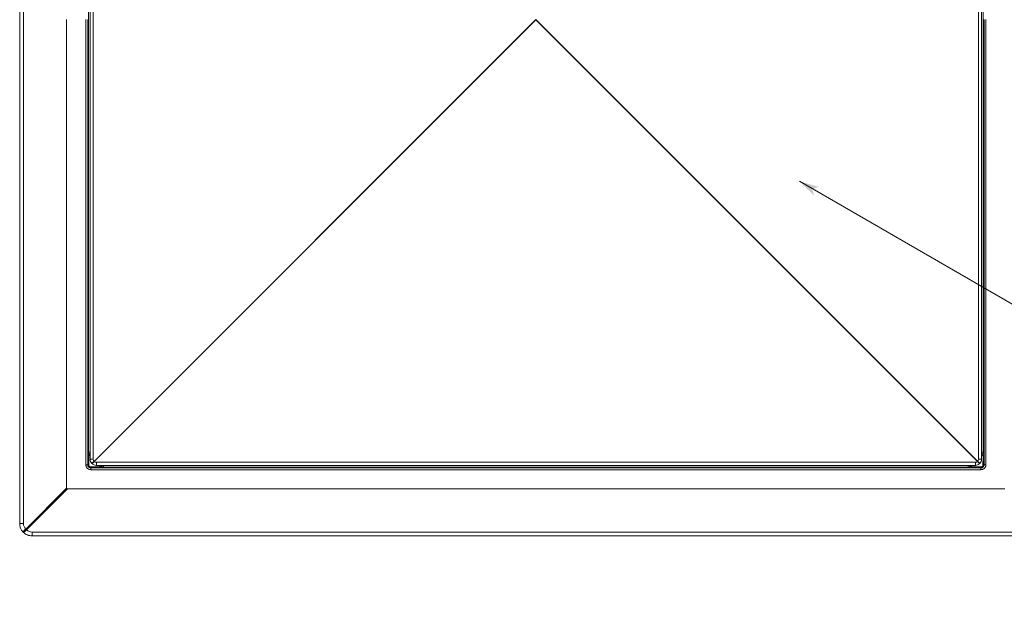
# Model space of a CAD drawing. Extents: x -412 to 408, y -291 to 286.
# Drawn here: x -219 to -60, y 20 to 114 of the extents above; entities that cross this region are included whole.
import ezdxf

# ---------------------------------------------------------------- set-up
doc = ezdxf.new("R2010")
doc.units = 0
doc.header["$MEASUREMENT"] = 0
doc.linetypes.add('CENTER2', pattern=[23, 20, -1, 1, -1])
for name, color, linetype in [('____1', 3, 'CENTER2'), ('______', 7, 'Continuous'), ('________1________1', 7, 'Continuous')]:
    doc.layers.add(name, color=color, linetype=linetype)
doc.styles.add('Style1', font='ＭＳ ゴシック')

# ---------------------------------------------------------------- blocks, each defined once
blk = doc.blocks.new('C9')
at = {"layer": '____1', "color": 7, "linetype": 'Continuous', "lineweight": 5}
blk.add_circle((24.9, 24.85), 5, dxfattribs=at)
at = {"layer": '______', "color": 7, "linetype": 'Continuous', "lineweight": 5}
for p, q in [((-93, 88.11), (16.57, 24.85)), ((16.57, 24.85), (19.9, 24.85))]:
    blk.add_line(p, q, dxfattribs=at)
at = {"layer": '______', "color": 7}
for points in [[(-93, 88.11), (-90.61, 85.8), (-93, 88.11), (-90.91, 86.9)], [(-90.91, 86.9), (-89.81, 87.19), (-93, 88.11)]]:
    blk.add_solid(points, dxfattribs=at)
at = {"layer": '____1', "color": 7, "linetype": 'Continuous', "lineweight": 5, "insert": (23.31, 28.02), "char_height": 6.35, "width": 3.175, "attachment_point": 1, "style": 'Style1'}
blk.add_mtext('2', dxfattribs=at)

msp = doc.modelspace()

# ---------------------------------------------------------------- linework, layer by layer
at = {"layer": '________1________1', "color": 5, "linetype": 'Continuous', "lineweight": 18}
for p, q in [((-219.1186, 195.7604), (-219.1186, 32.7604)), ((-218.51, 32.7604), (-218.51, 195.7604)), ((-207.7186, 185.3604), (-207.7186, 43.1604)), ((-207.2272, 185.3604), (-207.2272, 43.1604)), ((-64.0099, 43.1604), (-64.0099, 185.3604)), ((-63.5186, 43.1604), (-63.5186, 185.3604)), ((-207.999, 184.2411), (-207.999, 44.2797)), ((-63.2382, 44.2797), (-63.2382, 184.2411)), ((-211.5228, 114.2608), (-211.5228, 38.4867)), ((-208.416, 114.2608), (-208.416, 42.263)), ((-208.116, 42.263), (-208.116, 114.2608)), ((-135.6359, 114.2604), (-207.0851, 42.8112)), ((-207.0678, 42.7939), (-135.6186, 114.2431)), ((-135.6273, 114.2517), (-135.6186, 114.2431)), ((-135.6099, 114.2517), (-135.6186, 114.2431)), ((-135.6186, 114.2431), (-64.1694, 42.7939)), ((-64.1521, 42.8112), (-135.6013, 114.2604)), ((-63.1212, 114.26), (-63.1212, 42.263)), ((-62.8212, 42.263), (-62.8212, 114.26)), ((-207.999, 44.2797), (-208.0539, 44.2541)), ((-207.999, 44.2797), (-207.851, 44.3073)), ((-207.7186, 43.7871), (-207.9524, 43.6759)), ((-207.851, 44.3073), (-207.7186, 44.332)), ((-207.7272, 43.1604), (-207.2359, 43.1604)), ((-64.0099, 43.1604), (-63.5186, 43.1604)), ((-63.5186, 44.332), (-63.3862, 44.3073)), ((-63.2848, 43.6759), (-63.5186, 43.7871)), ((-63.3862, 44.3073), (-63.2382, 44.2797)), ((-63.1833, 44.2541), (-63.2382, 44.2797)), ((-208.2048, 42.263), (-208.416, 42.263)), ((-208.116, 42.263), (-208.2048, 42.263)), ((-208.0805, 42.2985), (-208.116, 42.263)), ((-207.616, 41.763), (-207.5805, 41.7985)), ((-207.616, 41.763), (-207.616, 41.6742)), ((-135.619, 41.763), (-207.616, 41.763)), ((-207.616, 41.6742), (-207.616, 41.463)), ((-207.616, 41.463), (-135.619, 41.463)), ((-207.4257, 42.4533), (-207.4343, 42.462)), ((-207.417, 42.4447), (-207.4257, 42.4533)), ((-207.0851, 42.8112), (-207.0765, 42.8025)), ((-207.0765, 42.8025), (-207.0678, 42.7939)), ((-206.7186, 42.6518), (-64.5186, 42.6518)), ((-206.7186, 42.6518), (-206.7186, 42.1604)), ((-206.7186, 42.1604), (-64.5186, 42.1604)), ((-206.2031, 41.9266), (-206.0919, 42.1604)), ((-205.6249, 41.8251), (-205.5993, 41.88)), ((-205.5717, 42.028), (-205.5993, 41.88)), ((-205.5993, 41.88), (-65.6379, 41.88)), ((-205.547, 42.1604), (-205.5717, 42.028)), ((-63.6212, 41.763), (-135.619, 41.763)), ((-135.619, 41.463), (-63.6212, 41.463)), ((-65.6655, 42.028), (-65.6902, 42.1604)), ((-65.6379, 41.88), (-65.6655, 42.028)), ((-65.6379, 41.88), (-65.6123, 41.8251)), ((-65.1453, 42.1604), (-65.0341, 41.9266)), ((-64.5186, 42.1518), (-64.5186, 42.6431)), ((-64.1694, 42.7939), (-64.1607, 42.8025)), ((-64.1607, 42.8025), (-64.1521, 42.8112)), ((-63.8115, 42.4533), (-63.8202, 42.4447)), ((-63.8029, 42.462), (-63.8115, 42.4533)), ((-63.6567, 41.7985), (-63.6212, 41.763)), ((-63.6212, 41.763), (-63.6212, 41.6742)), ((-63.6212, 41.6742), (-63.6212, 41.463)), ((-63.1212, 42.263), (-63.1567, 42.2985)), ((-63.1212, 42.263), (-63.0324, 42.263)), ((-63.0324, 42.263), (-62.8212, 42.263)), ((-211.5228, 38.4867), (-218.1486, 31.861)), ((-218.018, 31.7304), (-211.3923, 38.3562)), ((-211.3923, 38.3562), (-135.619, 38.3562)), ((-135.619, 38.3562), (-59.8449, 38.3562)), ((-219.1186, 32.7604), (-218.9449, 32.7604)), ((-218.9449, 32.7604), (-218.51, 32.7604)), ((-218.5328, 31.3462), (-218.5626, 31.3766)), ((-218.5024, 31.3164), (-218.5328, 31.3462)), ((-217.1186, 30.9341), (-217.1186, 31.369)), ((-54.1186, 31.369), (-217.1186, 31.369)), ((-217.1186, 30.7604), (-217.1186, 30.9341)), ((-217.1186, 30.7604), (-54.1186, 30.7604))]:
    msp.add_line(p, q, dxfattribs=at)
for centre, radius, start, end in [((-206.7186, 43.1604), 1, 180, -135.702309), ((-206.7272, 43.1604), 0.5, 180, -135.702309), ((-64.5099, 43.1604), 0.5, -44.297691, 0), ((-64.5186, 43.1604), 1, -44.297691, 0.000001), ((-206.7186, 43.1518), 0.5, -134.297691, -90), ((-64.5186, 43.1518), 0.5, -90, -45.702309), ((-217.1186, 32.7604), 2, 180, -136.220439), ((-217.21, 32.7604), 1.3, 180, -136.220439), ((-212.821, 37.058), 7.4426, -135.710268, -134.999721), ((-212.821, 37.0579), 7.4425, -135.000282, -134.289729), ((-217.1186, 32.669), 1.3, -133.779561, -90)]:
    msp.add_arc(centre, radius, start, end, dxfattribs=at)
for points, knots in [([(-63.1928, 102.8604), (-63.1942, 102.8604), (-63.1941, 102.8545), (-63.1965, 102.8446), (-63.1972, 102.8211), (-63.1995, 102.7832), (-63.202, 102.7032), (-63.2054, 102.5691), (-63.2081, 102.4092), (-63.2117, 102.1491), (-63.2155, 101.7734), (-63.2193, 101.2349), (-63.2221, 100.6204), (-63.2238, 99.9537), (-63.2242, 99.4945), (-63.2242, 99.2604)], [0, 0, 0, 0, 0.00118359, 0.00317466, 0.01008862, 0.01933746, 0.03557356, 0.07625748, 0.13150451, 0.16866356, 0.29301148, 0.44452518, 0.61738335, 0.80494402, 1, 1, 1, 1]), ([(-63.1614, 99.2604), (-63.1614, 99.4945), (-63.1617, 99.9537), (-63.1635, 100.6204), (-63.1663, 101.2349), (-63.17, 101.7734), (-63.1737, 102.1396), (-63.1773, 102.3997), (-63.1796, 102.5373), (-63.1827, 102.6734), (-63.1846, 102.7417), (-63.1865, 102.7877), (-63.1872, 102.805), (-63.1879, 102.8165), (-63.1886, 102.8319), (-63.192, 102.8417), (-63.189, 102.8604), (-63.1928, 102.8604)], [0, 0, 0, 0, 0.19505933, 0.38262323, 0.55548438, 0.70700069, 0.83135074, 0.86062131, 0.92375839, 0.9459666, 0.97406321, 0.98067947, 0.98432407, 0.98849531, 0.99033999, 0.99684271, 1, 1, 1, 1]), ([(-63.2242, 99.2604), (-63.2242, 99.0263), (-63.2238, 98.5671), (-63.2221, 97.9004), (-63.2193, 97.286), (-63.2155, 96.7474), (-63.2118, 96.3812), (-63.2082, 96.1211), (-63.206, 95.9836), (-63.2028, 95.8474), (-63.2009, 95.7791), (-63.1991, 95.7332), (-63.1983, 95.7158), (-63.1976, 95.7044), (-63.197, 95.689), (-63.1936, 95.6791), (-63.1966, 95.6604), (-63.1928, 95.6604)], [0, 0, 0, 0, 0.19505933, 0.38262323, 0.55548438, 0.70700068, 0.83135074, 0.86062131, 0.92375839, 0.9459666, 0.97406321, 0.98067947, 0.98432407, 0.98849531, 0.99033999, 0.99684271, 1, 1, 1, 1]), ([(-63.1928, 95.6604), (-63.1913, 95.6604), (-63.1914, 95.6663), (-63.1891, 95.6762), (-63.1883, 95.6997), (-63.186, 95.7376), (-63.1835, 95.8176), (-63.1801, 95.9518), (-63.1775, 96.1117), (-63.1738, 96.3717), (-63.17, 96.7474), (-63.1663, 97.286), (-63.1635, 97.9004), (-63.1617, 98.5671), (-63.1614, 99.0263), (-63.1614, 99.2604)], [0, 0, 0, 0, 0.00118359, 0.00317466, 0.01008862, 0.01933746, 0.03557356, 0.07625748, 0.13150451, 0.16866356, 0.29301148, 0.44452518, 0.61738336, 0.80494403, 1, 1, 1, 1]), ([(-208.0805, 42.2985), (-208.08, 42.3725), (-208.0789, 42.518), (-208.0773, 42.7325), (-208.0756, 42.9396), (-208.0739, 43.1392), (-208.0722, 43.3311), (-208.0704, 43.515), (-208.0686, 43.691), (-208.0673, 43.8056), (-208.0667, 43.8616)], [0, 0, 0, 0, 0.14193811, 0.27923536, 0.41178787, 0.53949537, 0.66226128, 0.77999274, 0.8926007, 1, 1, 1, 1]), ([(-208.0667, 43.8616), (-208.0657, 43.9468), (-208.0641, 44.0554), (-208.0605, 44.174), (-208.0585, 44.2263), (-208.0556, 44.2483), (-208.0552, 44.2511), (-208.0546, 44.2531), (-208.0544, 44.2535), (-208.0542, 44.2538), (-208.0541, 44.2539), (-208.054, 44.2541), (-208.0539, 44.2541), (-208.0539, 44.2541)], [0, 0, 0, 0, 0.67587632, 0.67587632, 0.95941287, 0.95941287, 0.98975519, 0.98975519, 0.99651435, 0.99651435, 0.99885018, 0.99885018, 1, 1, 1, 1]), ([(-207.9524, 43.6759), (-207.9611, 43.6814), (-207.9777, 43.6931), (-208.0004, 43.7129), (-208.0201, 43.7347), (-208.0367, 43.758), (-208.0498, 43.7827), (-208.0594, 43.8084), (-208.0652, 43.8348), (-208.0666, 43.8527), (-208.0667, 43.8616)], [0, 0, 0, 0, 0.13561074, 0.26779492, 0.39652739, 0.52196128, 0.64443409, 0.76446193, 0.8827189, 1, 1, 1, 1]), ([(-207.9151, 44.0011), (-207.9257, 44.0078), (-207.946, 44.0226), (-207.9734, 44.0485), (-207.9974, 44.0776), (-208.0176, 44.1094), (-208.0336, 44.1436), (-208.0453, 44.1794), (-208.0523, 44.2165), (-208.0539, 44.2416), (-208.0539, 44.2541)], [0, 0, 0, 0, 0.12499912, 0.24999881, 0.37499892, 0.4999993, 0.62499978, 0.75000017, 0.87500029, 1, 1, 1, 1]), ([(-207.999, 44.2797), (-207.999, 44.2672), (-207.9974, 44.2421), (-207.9904, 44.205), (-207.9787, 44.1692), (-207.9627, 44.135), (-207.9425, 44.1032), (-207.9185, 44.0741), (-207.8911, 44.0482), (-207.8708, 44.0334), (-207.8602, 44.0267)], [0, 0, 0, 0, 0.12499971, 0.24999983, 0.37500022, 0.5000007, 0.62500108, 0.75000119, 0.87500088, 1, 1, 1, 1]), ([(-207.7186, 43.9276), (-207.7595, 43.8982), (-207.7983, 43.8638), (-207.8777, 43.7815), (-207.9187, 43.7297), (-207.9524, 43.6759)], [0, 0, 0, 0, 0.4418838, 0.4418838, 1, 1, 1, 1]), ([(-207.9524, 43.6759), (-207.952, 43.6209), (-207.9513, 43.5083), (-207.9501, 43.3353), (-207.9487, 43.1545), (-207.9471, 42.966), (-207.9454, 42.7699), (-207.9435, 42.5663), (-207.9415, 42.3554), (-207.94, 42.2124), (-207.9393, 42.1397)], [0, 0, 0, 0, 0.10739142, 0.21999375, 0.33772182, 0.4604866, 0.58819524, 0.72075113, 0.85805401, 1, 1, 1, 1]), ([(-207.7186, 43.9562), (-207.7271, 43.9552), (-207.7442, 43.9539), (-207.7699, 43.9542), (-207.7955, 43.9566), (-207.8208, 43.9613), (-207.8456, 43.9681), (-207.8697, 43.977), (-207.893, 43.9879), (-207.9079, 43.9965), (-207.9151, 44.0011)], [0, 0, 0, 0, 0.12499849, 0.24999733, 0.37499659, 0.4999963, 0.62499648, 0.74999717, 0.87499834, 1, 1, 1, 1]), ([(-207.8602, 44.0267), (-207.8549, 44.0233), (-207.8441, 44.0169), (-207.8273, 44.0083), (-207.8101, 44.0008), (-207.7924, 43.9944), (-207.7743, 43.9891), (-207.7559, 43.985), (-207.7373, 43.982), (-207.7248, 43.9808), (-207.7186, 43.9804)], [0, 0, 0, 0, 0.12500124, 0.25000213, 0.37500267, 0.50000284, 0.62500266, 0.75000211, 0.87500122, 1, 1, 1, 1]), ([(-63.5186, 43.9804), (-63.5123, 43.9808), (-63.4998, 43.982), (-63.4812, 43.985), (-63.4629, 43.9891), (-63.4448, 43.9944), (-63.4271, 44.0008), (-63.4098, 44.0083), (-63.3931, 44.0169), (-63.3823, 44.0233), (-63.377, 44.0267)], [0, 0, 0, 0, 0.12499878, 0.24999789, 0.37499735, 0.49999716, 0.62499733, 0.74999787, 0.87499876, 1, 1, 1, 1]), ([(-63.5186, 43.9562), (-63.5101, 43.9552), (-63.493, 43.9539), (-63.4673, 43.9542), (-63.4417, 43.9566), (-63.4164, 43.9613), (-63.3916, 43.9681), (-63.3674, 43.977), (-63.3442, 43.9879), (-63.3293, 43.9965), (-63.3221, 44.0011)], [0, 0, 0, 0, 0.12499849, 0.24999733, 0.37499659, 0.4999963, 0.62499648, 0.74999717, 0.87499834, 1, 1, 1, 1]), ([(-63.2848, 43.6759), (-63.3185, 43.7297), (-63.3595, 43.7815), (-63.4389, 43.8638), (-63.4777, 43.8982), (-63.5186, 43.9276)], [0, 0, 0, 0, 0.55771337, 0.55771337, 1, 1, 1, 1]), ([(-63.377, 44.0267), (-63.3664, 44.0334), (-63.3461, 44.0482), (-63.3187, 44.0741), (-63.2947, 44.1032), (-63.2745, 44.135), (-63.2585, 44.1692), (-63.2468, 44.205), (-63.2398, 44.2421), (-63.2382, 44.2672), (-63.2382, 44.2797)], [0, 0, 0, 0, 0.12499912, 0.24999881, 0.37499892, 0.4999993, 0.62499978, 0.75000017, 0.87500029, 1, 1, 1, 1]), ([(-63.3221, 44.0011), (-63.3115, 44.0078), (-63.2912, 44.0226), (-63.2638, 44.0485), (-63.2398, 44.0776), (-63.2196, 44.1094), (-63.2036, 44.1436), (-63.1919, 44.1794), (-63.1849, 44.2165), (-63.1833, 44.2416), (-63.1833, 44.2541)], [0, 0, 0, 0, 0.12499912, 0.24999881, 0.37499892, 0.4999993, 0.62499978, 0.75000017, 0.87500029, 1, 1, 1, 1]), ([(-63.2979, 42.1397), (-63.2972, 42.2124), (-63.2957, 42.3554), (-63.2937, 42.5663), (-63.2918, 42.7699), (-63.29, 42.966), (-63.2885, 43.1545), (-63.2871, 43.3353), (-63.2859, 43.5083), (-63.2851, 43.6209), (-63.2848, 43.6759)], [0, 0, 0, 0, 0.14194599, 0.27924887, 0.41180476, 0.5395134, 0.66227818, 0.78000625, 0.89260858, 1, 1, 1, 1]), ([(-63.2848, 43.6759), (-63.2761, 43.6814), (-63.2594, 43.6931), (-63.2368, 43.7129), (-63.2171, 43.7347), (-63.2005, 43.758), (-63.1874, 43.7827), (-63.1778, 43.8084), (-63.1719, 43.8348), (-63.1705, 43.8527), (-63.1705, 43.8616)], [0, 0, 0, 0, 0.13561074, 0.26779492, 0.39652739, 0.52196128, 0.64443409, 0.76446193, 0.8827189, 1, 1, 1, 1]), ([(-63.1833, 44.2541), (-63.1832, 44.2541), (-63.1831, 44.254), (-63.183, 44.2538), (-63.1829, 44.2537), (-63.1827, 44.2533), (-63.1826, 44.2529), (-63.1821, 44.2514), (-63.1818, 44.2498), (-63.1809, 44.2437), (-63.1803, 44.2371), (-63.1784, 44.2136), (-63.1773, 44.1859), (-63.1734, 44.0801), (-63.1715, 43.9519), (-63.1705, 43.8616)], [0, 0, 0, 0, 0.00113235, 0.00113235, 0.00262026, 0.00262026, 0.00679221, 0.00679221, 0.01885365, 0.01885365, 0.05871046, 0.05871046, 0.22324513, 0.22324513, 1, 1, 1, 1]), ([(-63.1705, 43.8616), (-63.1698, 43.8056), (-63.1686, 43.691), (-63.1668, 43.515), (-63.165, 43.3311), (-63.1633, 43.1392), (-63.1616, 42.9396), (-63.1599, 42.7325), (-63.1583, 42.518), (-63.1572, 42.3725), (-63.1567, 42.2985)], [0, 0, 0, 0, 0.1073993, 0.22000726, 0.33773872, 0.46050463, 0.58821213, 0.72076464, 0.85806189, 1, 1, 1, 1]), ([(-208.416, 42.263), (-208.416, 42.2107), (-208.4057, 42.1059), (-208.3599, 41.9549), (-208.2855, 41.8157), (-208.1853, 41.6937), (-208.0633, 41.5936), (-207.9241, 41.5192), (-207.7731, 41.4733), (-207.6683, 41.463), (-207.616, 41.463)], [0, 0, 0, 0, 0.12500212, 0.25000253, 0.37500162, 0.5, 0.62499838, 0.74999747, 0.87499788, 1, 1, 1, 1]), ([(-208.116, 42.263), (-208.116, 42.2466), (-208.1144, 42.2139), (-208.1072, 42.1653), (-208.0952, 42.1176), (-208.0787, 42.0713), (-208.0577, 42.0269), (-208.0324, 41.9848), (-208.0031, 41.9453), (-207.9811, 41.921), (-207.9696, 41.9094)], [0, 0, 0, 0, 0.12500565, 0.25000929, 0.37501103, 0.50001106, 0.62500964, 0.75000709, 0.87500374, 1, 1, 1, 1]), ([(-208.0805, 42.2985), (-208.0805, 42.2821), (-208.079, 42.2493), (-208.0719, 42.2006), (-208.0601, 42.1528), (-208.0436, 42.1065), (-208.0226, 42.062), (-207.9974, 42.0198), (-207.9682, 41.9803), (-207.9462, 41.956), (-207.9346, 41.9444)], [0, 0, 0, 0, 0.1251839, 0.25030173, 0.37535755, 0.50035781, 0.62531112, 0.75022787, 0.8751199, 1, 1, 1, 1]), ([(-207.9393, 42.1397), (-207.9497, 42.1438), (-207.9697, 42.1528), (-207.9975, 42.1689), (-208.0218, 42.1871), (-208.0425, 42.207), (-208.059, 42.2285), (-208.0711, 42.2511), (-208.0786, 42.2746), (-208.0804, 42.2906), (-208.0805, 42.2985)], [0, 0, 0, 0, 0.14965698, 0.29214806, 0.42692069, 0.55385287, 0.67334022, 0.78636893, 0.89454056, 1, 1, 1, 1]), ([(-207.9696, 41.9094), (-207.958, 41.8979), (-207.9337, 41.8759), (-207.8942, 41.8466), (-207.8521, 41.8213), (-207.8077, 41.8003), (-207.7614, 41.7838), (-207.7137, 41.7718), (-207.6651, 41.7646), (-207.6324, 41.763), (-207.616, 41.763)], [0, 0, 0, 0, 0.12499626, 0.24999291, 0.37499036, 0.49998894, 0.62498897, 0.74999071, 0.87499435, 1, 1, 1, 1]), ([(-207.9393, 42.1397), (-207.939, 42.114), (-207.9337, 42.0886), (-207.914, 42.0412), (-207.8997, 42.0196), (-207.8631, 41.9819), (-207.8407, 41.9665), (-207.7917, 41.9455), (-207.7656, 41.94), (-207.7393, 41.9397)], [0, 0, 0, 0, 0.24596528, 0.24596528, 0.49073165, 0.49073165, 0.74799409, 0.74799409, 1, 1, 1, 1]), ([(-207.9346, 41.9444), (-207.923, 41.9328), (-207.8988, 41.9108), (-207.8593, 41.8816), (-207.817, 41.8564), (-207.7726, 41.8354), (-207.7262, 41.8189), (-207.6784, 41.8071), (-207.6297, 41.8), (-207.5969, 41.7985), (-207.5805, 41.7985)], [0, 0, 0, 0, 0.12488199, 0.24977451, 0.37469075, 0.49964298, 0.62464207, 0.74969707, 0.87481488, 1, 1, 1, 1]), ([(-207.7393, 41.9397), (-207.7352, 41.9293), (-207.7262, 41.9093), (-207.7101, 41.8815), (-207.6919, 41.8572), (-207.672, 41.8366), (-207.6506, 41.82), (-207.6279, 41.8079), (-207.6045, 41.8004), (-207.5884, 41.7986), (-207.5805, 41.7985)], [0, 0, 0, 0, 0.14965698, 0.29214806, 0.42692069, 0.55385287, 0.67334022, 0.78636893, 0.89454056, 1, 1, 1, 1]), ([(-207.7393, 41.9397), (-207.6666, 41.939), (-207.5236, 41.9375), (-207.3127, 41.9355), (-207.1092, 41.9336), (-206.913, 41.9319), (-206.7245, 41.9303), (-206.5437, 41.9289), (-206.3707, 41.9277), (-206.2581, 41.927), (-206.2031, 41.9266)], [0, 0, 0, 0, 0.14194599, 0.27924887, 0.41180476, 0.5395134, 0.66227818, 0.78000625, 0.89260858, 1, 1, 1, 1]), ([(-206.0174, 41.8123), (-206.0734, 41.8117), (-206.188, 41.8104), (-206.364, 41.8086), (-206.5479, 41.8068), (-206.7398, 41.8051), (-206.9394, 41.8034), (-207.1465, 41.8017), (-207.3611, 41.8001), (-207.5065, 41.799), (-207.5805, 41.7985)], [0, 0, 0, 0, 0.1073993, 0.22000726, 0.33773872, 0.46050463, 0.58821213, 0.72076464, 0.85806189, 1, 1, 1, 1]), ([(-207.443, 42.462), (-207.4433, 42.4624), (-207.4398, 42.4656), (-207.4343, 42.4738), (-207.4126, 42.4945), (-207.3828, 42.526), (-207.3394, 42.5691), (-207.2873, 42.6211), (-207.2273, 42.6804), (-207.162, 42.7446), (-207.1168, 42.7887), (-207.0938, 42.8112)], [0, 0, 0, 0, 0.00321611, 0.01935231, 0.07610938, 0.16826546, 0.29234705, 0.44366525, 0.61649869, 0.80431129, 1, 1, 1, 1]), ([(-207.0678, 42.7939), (-207.0903, 42.7708), (-207.1344, 42.7257), (-207.1986, 42.6604), (-207.2579, 42.6004), (-207.3099, 42.5483), (-207.353, 42.5049), (-207.3845, 42.4751), (-207.4052, 42.4533), (-207.4134, 42.4479), (-207.4166, 42.4443), (-207.417, 42.4447)], [0, 0, 0, 0, 0.19568871, 0.38350131, 0.55633475, 0.70765295, 0.83173454, 0.92389062, 0.98064769, 0.99678389, 1, 1, 1, 1]), ([(-206.7186, 42.1604), (-206.8409, 42.1619), (-206.9648, 42.181), (-207.2265, 42.2875), (-207.3284, 42.3604), (-207.417, 42.4447)], [0, 0, 0, 0, 0.49987954, 0.49987954, 1, 1, 1, 1]), ([(-206.2031, 41.9266), (-206.1493, 41.9603), (-206.0975, 42.0013), (-206.0152, 42.0807), (-205.9808, 42.1195), (-205.9514, 42.1604)], [0, 0, 0, 0, 0.55771337, 0.55771337, 1, 1, 1, 1]), ([(-206.2031, 41.9266), (-206.1976, 41.9179), (-206.1859, 41.9013), (-206.1661, 41.8786), (-206.1443, 41.8589), (-206.121, 41.8424), (-206.0963, 41.8292), (-206.0706, 41.8196), (-206.0442, 41.8138), (-206.0263, 41.8124), (-206.0174, 41.8123)], [0, 0, 0, 0, 0.13561074, 0.26779492, 0.39652739, 0.52196128, 0.64443409, 0.76446193, 0.8827189, 1, 1, 1, 1]), ([(-205.6249, 41.8251), (-205.6249, 41.825), (-205.625, 41.825), (-205.6252, 41.8248), (-205.6253, 41.8248), (-205.6257, 41.8245), (-205.6261, 41.8244), (-205.6277, 41.8239), (-205.6292, 41.8237), (-205.6353, 41.8227), (-205.642, 41.8221), (-205.6654, 41.8203), (-205.6931, 41.8191), (-205.7989, 41.8152), (-205.9271, 41.8133), (-206.0174, 41.8123)], [0, 0, 0, 0, 0.00113235, 0.00113235, 0.00262026, 0.00262026, 0.00679221, 0.00679221, 0.01885365, 0.01885365, 0.05871046, 0.05871046, 0.22324514, 0.22324514, 1, 1, 1, 1]), ([(-205.9228, 42.1604), (-205.9238, 42.1519), (-205.9251, 42.1348), (-205.9248, 42.1091), (-205.9224, 42.0835), (-205.9177, 42.0582), (-205.9109, 42.0334), (-205.902, 42.0093), (-205.8911, 41.986), (-205.8825, 41.9711), (-205.8779, 41.9639)], [0, 0, 0, 0, 0.12499849, 0.24999733, 0.37499659, 0.4999963, 0.62499648, 0.74999717, 0.87499834, 1, 1, 1, 1]), ([(-205.8987, 42.1604), (-205.8982, 42.1542), (-205.897, 42.1417), (-205.894, 42.1231), (-205.8899, 42.1047), (-205.8846, 42.0866), (-205.8782, 42.0689), (-205.8707, 42.0517), (-205.8621, 42.0349), (-205.8557, 42.0241), (-205.8523, 42.0188)], [0, 0, 0, 0, 0.12499878, 0.24999789, 0.37499734, 0.49999716, 0.62499733, 0.74999787, 0.87499876, 1, 1, 1, 1]), ([(-205.8779, 41.9639), (-205.8712, 41.9534), (-205.8564, 41.933), (-205.8305, 41.9056), (-205.8014, 41.8816), (-205.7696, 41.8614), (-205.7354, 41.8454), (-205.6996, 41.8337), (-205.6625, 41.8267), (-205.6374, 41.8251), (-205.6249, 41.8251)], [0, 0, 0, 0, 0.12499912, 0.24999881, 0.37499892, 0.4999993, 0.62499978, 0.75000017, 0.87500029, 1, 1, 1, 1]), ([(-205.8523, 42.0188), (-205.8456, 42.0083), (-205.8308, 41.9879), (-205.8049, 41.9605), (-205.7758, 41.9365), (-205.744, 41.9163), (-205.7098, 41.9003), (-205.674, 41.8886), (-205.6369, 41.8816), (-205.6118, 41.88), (-205.5993, 41.88)], [0, 0, 0, 0, 0.12499912, 0.24999881, 0.37499892, 0.4999993, 0.62499978, 0.75000017, 0.87500029, 1, 1, 1, 1]), ([(-150.6186, 41.866), (-150.8527, 41.866), (-151.3119, 41.8656), (-151.9786, 41.8639), (-152.593, 41.8611), (-153.1316, 41.8574), (-153.4978, 41.8537), (-153.7579, 41.8501), (-153.8955, 41.8478), (-154.0316, 41.8447), (-154.0999, 41.8427), (-154.1458, 41.8409), (-154.1632, 41.8401), (-154.1746, 41.8394), (-154.19, 41.8388), (-154.1999, 41.8354), (-154.2186, 41.8384), (-154.2186, 41.8346)], [0, 0, 0, 0, 0.19505933, 0.38262323, 0.55548438, 0.70700068, 0.83135074, 0.86062131, 0.92375839, 0.9459666, 0.97406321, 0.98067947, 0.98432407, 0.98849531, 0.99033999, 0.99684271, 1, 1, 1, 1]), ([(-154.2186, 41.8346), (-154.2186, 41.8332), (-154.2127, 41.8332), (-154.2028, 41.8309), (-154.1793, 41.8302), (-154.1414, 41.8279), (-154.0614, 41.8253), (-153.9272, 41.822), (-153.7673, 41.8193), (-153.5073, 41.8156), (-153.1316, 41.8118), (-152.593, 41.8081), (-151.9786, 41.8053), (-151.3119, 41.8036), (-150.8527, 41.8032), (-150.6186, 41.8032)], [0, 0, 0, 0, 0.00118359, 0.00317466, 0.01008862, 0.01933746, 0.03557356, 0.07625748, 0.13150451, 0.16866356, 0.29301148, 0.44452518, 0.61738336, 0.80494403, 1, 1, 1, 1]), ([(-147.0186, 41.8346), (-147.0186, 41.836), (-147.0245, 41.8359), (-147.0344, 41.8383), (-147.0579, 41.839), (-147.0958, 41.8413), (-147.1758, 41.8439), (-147.31, 41.8472), (-147.4698, 41.8499), (-147.7299, 41.8536), (-148.1056, 41.8573), (-148.6442, 41.8611), (-149.2586, 41.8639), (-149.9253, 41.8656), (-150.3845, 41.866), (-150.6186, 41.866)], [0, 0, 0, 0, 0.00118359, 0.00317466, 0.01008862, 0.01933746, 0.03557356, 0.07625748, 0.13150451, 0.16866356, 0.29301148, 0.44452518, 0.61738335, 0.80494402, 1, 1, 1, 1]), ([(-150.6186, 41.8032), (-150.3845, 41.8032), (-149.9253, 41.8036), (-149.2586, 41.8053), (-148.6442, 41.8081), (-148.1056, 41.8118), (-147.7394, 41.8155), (-147.4793, 41.8191), (-147.3417, 41.8214), (-147.2056, 41.8245), (-147.1373, 41.8264), (-147.0913, 41.8283), (-147.074, 41.8291), (-147.0625, 41.8298), (-147.0471, 41.8304), (-147.0373, 41.8338), (-147.0186, 41.8308), (-147.0186, 41.8346)], [0, 0, 0, 0, 0.19505933, 0.38262323, 0.55548438, 0.70700069, 0.83135074, 0.86062131, 0.92375839, 0.9459666, 0.97406321, 0.98067947, 0.98432407, 0.98849531, 0.99033999, 0.99684271, 1, 1, 1, 1]), ([(-65.6379, 41.88), (-65.6253, 41.88), (-65.6002, 41.8816), (-65.5632, 41.8886), (-65.5273, 41.9003), (-65.4932, 41.9163), (-65.4614, 41.9365), (-65.4323, 41.9605), (-65.4064, 41.9879), (-65.3916, 42.0083), (-65.3849, 42.0188)], [0, 0, 0, 0, 0.12499971, 0.24999983, 0.37500022, 0.5000007, 0.62500108, 0.75000119, 0.87500088, 1, 1, 1, 1]), ([(-65.3593, 41.9639), (-65.366, 41.9534), (-65.3808, 41.933), (-65.4067, 41.9056), (-65.4358, 41.8816), (-65.4676, 41.8614), (-65.5017, 41.8454), (-65.5376, 41.8337), (-65.5746, 41.8267), (-65.5997, 41.8251), (-65.6123, 41.8251)], [0, 0, 0, 0, 0.12499912, 0.24999881, 0.37499892, 0.4999993, 0.62499978, 0.75000017, 0.87500029, 1, 1, 1, 1]), ([(-65.2198, 41.8123), (-65.305, 41.8133), (-65.4136, 41.8149), (-65.5321, 41.8186), (-65.5845, 41.8205), (-65.6065, 41.8234), (-65.6092, 41.8238), (-65.6112, 41.8245), (-65.6116, 41.8246), (-65.612, 41.8248), (-65.6121, 41.8249), (-65.6122, 41.825), (-65.6123, 41.8251), (-65.6123, 41.8251)], [0, 0, 0, 0, 0.67587632, 0.67587632, 0.95941287, 0.95941287, 0.98975519, 0.98975519, 0.99651435, 0.99651435, 0.99885018, 0.99885018, 1, 1, 1, 1]), ([(-65.3849, 42.0188), (-65.3815, 42.0241), (-65.3751, 42.0349), (-65.3665, 42.0517), (-65.359, 42.0689), (-65.3526, 42.0866), (-65.3473, 42.1047), (-65.3431, 42.1231), (-65.3401, 42.1417), (-65.3389, 42.1542), (-65.3385, 42.1604)], [0, 0, 0, 0, 0.12500124, 0.25000213, 0.37500267, 0.50000284, 0.62500266, 0.75000211, 0.87500122, 1, 1, 1, 1]), ([(-65.3144, 42.1604), (-65.3134, 42.1519), (-65.3121, 42.1348), (-65.3123, 42.1091), (-65.3148, 42.0835), (-65.3195, 42.0582), (-65.3263, 42.0334), (-65.3352, 42.0093), (-65.3461, 41.986), (-65.3547, 41.9711), (-65.3593, 41.9639)], [0, 0, 0, 0, 0.12499849, 0.24999733, 0.37499659, 0.4999963, 0.62499648, 0.74999717, 0.87499834, 1, 1, 1, 1]), ([(-65.2858, 42.1604), (-65.2564, 42.1195), (-65.222, 42.0807), (-65.1397, 42.0014), (-65.0879, 41.9603), (-65.0341, 41.9266)], [0, 0, 0, 0, 0.44188379, 0.44188379, 1, 1, 1, 1]), ([(-65.0341, 41.9266), (-65.0396, 41.9179), (-65.0512, 41.9013), (-65.0711, 41.8786), (-65.0929, 41.8589), (-65.1162, 41.8424), (-65.1409, 41.8292), (-65.1666, 41.8196), (-65.193, 41.8138), (-65.2109, 41.8124), (-65.2198, 41.8123)], [0, 0, 0, 0, 0.13561074, 0.26779492, 0.39652739, 0.52196128, 0.64443409, 0.76446193, 0.8827189, 1, 1, 1, 1]), ([(-63.6567, 41.7985), (-63.7306, 41.799), (-63.8761, 41.8001), (-64.0907, 41.8017), (-64.2978, 41.8034), (-64.4974, 41.8051), (-64.6892, 41.8068), (-64.8732, 41.8086), (-65.0492, 41.8104), (-65.1638, 41.8117), (-65.2198, 41.8123)], [0, 0, 0, 0, 0.14193811, 0.27923536, 0.41178787, 0.53949537, 0.66226128, 0.77999274, 0.8926007, 1, 1, 1, 1]), ([(-65.0341, 41.9266), (-64.9791, 41.927), (-64.8665, 41.9277), (-64.6935, 41.9289), (-64.5127, 41.9303), (-64.3242, 41.9319), (-64.128, 41.9336), (-63.9244, 41.9355), (-63.7136, 41.9375), (-63.5706, 41.939), (-63.4979, 41.9397)], [0, 0, 0, 0, 0.10739142, 0.21999375, 0.33772182, 0.4604866, 0.58819524, 0.72075113, 0.85805401, 1, 1, 1, 1]), ([(-63.8202, 42.4447), (-63.9088, 42.3604), (-64.0107, 42.2875), (-64.2724, 42.181), (-64.3963, 42.1619), (-64.5186, 42.1604)], [0, 0, 0, 0, 0.50012046, 0.50012046, 1, 1, 1, 1]), ([(-63.8202, 42.436), (-63.8206, 42.4357), (-63.8237, 42.4392), (-63.832, 42.4447), (-63.8527, 42.4664), (-63.8842, 42.4962), (-63.9273, 42.5396), (-63.9792, 42.5917), (-64.0385, 42.6517), (-64.1027, 42.717), (-64.1469, 42.7622), (-64.1694, 42.7852)], [0, 0, 0, 0, 0.00321611, 0.01935231, 0.07610938, 0.16826546, 0.29234705, 0.44366525, 0.61649869, 0.80431129, 1, 1, 1, 1]), ([(-64.1521, 42.8112), (-64.129, 42.7887), (-64.0839, 42.7446), (-64.0186, 42.6804), (-63.9585, 42.6211), (-63.9065, 42.5691), (-63.8631, 42.526), (-63.8332, 42.4945), (-63.8115, 42.4738), (-63.8061, 42.4656), (-63.8025, 42.4624), (-63.8029, 42.462)], [0, 0, 0, 0, 0.19568871, 0.38350131, 0.55633475, 0.70765295, 0.83173454, 0.92389062, 0.98064769, 0.99678389, 1, 1, 1, 1]), ([(-63.6567, 41.7985), (-63.6403, 41.7985), (-63.6075, 41.8), (-63.5588, 41.8071), (-63.511, 41.8189), (-63.4646, 41.8354), (-63.4201, 41.8564), (-63.3779, 41.8816), (-63.3384, 41.9108), (-63.3141, 41.9328), (-63.3026, 41.9444)], [0, 0, 0, 0, 0.1251839, 0.25030173, 0.37535755, 0.50035781, 0.62531112, 0.75022787, 0.8751199, 1, 1, 1, 1]), ([(-63.4979, 41.9397), (-63.502, 41.9293), (-63.511, 41.9093), (-63.5271, 41.8815), (-63.5453, 41.8572), (-63.5652, 41.8366), (-63.5866, 41.82), (-63.6093, 41.8079), (-63.6327, 41.8004), (-63.6488, 41.7986), (-63.6567, 41.7985)], [0, 0, 0, 0, 0.14965698, 0.29214806, 0.42692069, 0.55385287, 0.67334022, 0.78636893, 0.89454056, 1, 1, 1, 1]), ([(-63.6212, 41.463), (-63.5689, 41.463), (-63.4641, 41.4733), (-63.3131, 41.5192), (-63.1739, 41.5936), (-63.0519, 41.6937), (-62.9517, 41.8157), (-62.8773, 41.9549), (-62.8315, 42.1059), (-62.8212, 42.2107), (-62.8212, 42.263)], [0, 0, 0, 0, 0.12500212, 0.25000253, 0.37500162, 0.5, 0.62499838, 0.74999747, 0.87499788, 1, 1, 1, 1]), ([(-63.6212, 41.763), (-63.6048, 41.763), (-63.5721, 41.7646), (-63.5235, 41.7718), (-63.4758, 41.7838), (-63.4295, 41.8003), (-63.3851, 41.8213), (-63.3429, 41.8466), (-63.3035, 41.8759), (-63.2792, 41.8979), (-63.2676, 41.9094)], [0, 0, 0, 0, 0.12500565, 0.25000929, 0.37501103, 0.50001106, 0.62500964, 0.75000709, 0.87500374, 1, 1, 1, 1]), ([(-63.4979, 41.9397), (-63.4722, 41.94), (-63.4467, 41.9453), (-63.3993, 41.965), (-63.3778, 41.9793), (-63.3401, 42.0159), (-63.3247, 42.0383), (-63.3037, 42.0873), (-63.2982, 42.1134), (-63.2979, 42.1397)], [0, 0, 0, 0, 0.24596528, 0.24596528, 0.49073165, 0.49073165, 0.74799409, 0.74799409, 1, 1, 1, 1]), ([(-63.3026, 41.9444), (-63.291, 41.956), (-63.269, 41.9803), (-63.2398, 42.0198), (-63.2145, 42.062), (-63.1936, 42.1065), (-63.1771, 42.1528), (-63.1653, 42.2006), (-63.1582, 42.2493), (-63.1567, 42.2821), (-63.1567, 42.2985)], [0, 0, 0, 0, 0.12488199, 0.24977451, 0.37469075, 0.49964298, 0.62464207, 0.74969707, 0.87481488, 1, 1, 1, 1]), ([(-63.2979, 42.1397), (-63.2875, 42.1438), (-63.2675, 42.1528), (-63.2397, 42.1689), (-63.2153, 42.1871), (-63.1947, 42.207), (-63.1782, 42.2285), (-63.1661, 42.2511), (-63.1586, 42.2746), (-63.1568, 42.2906), (-63.1567, 42.2985)], [0, 0, 0, 0, 0.14965698, 0.29214806, 0.42692069, 0.55385287, 0.67334022, 0.78636893, 0.89454056, 1, 1, 1, 1]), ([(-63.2676, 41.9094), (-63.2561, 41.921), (-63.234, 41.9453), (-63.2048, 41.9848), (-63.1795, 42.0269), (-63.1585, 42.0713), (-63.1419, 42.1176), (-63.13, 42.1653), (-63.1228, 42.2139), (-63.1212, 42.2466), (-63.1212, 42.263)], [0, 0, 0, 0, 0.12499626, 0.24999291, 0.37499036, 0.49998894, 0.62498897, 0.74999071, 0.87499435, 1, 1, 1, 1]), ([(-211.4901, 38.3889), (-211.4929, 38.3916), (-211.498, 38.3975), (-211.5047, 38.4072), (-211.5103, 38.418), (-211.5149, 38.4298), (-211.5185, 38.4426), (-211.521, 38.4564), (-211.5225, 38.4712), (-211.5228, 38.4814), (-211.5228, 38.4867)], [0, 0, 0, 0, 0.10935874, 0.22038256, 0.33466294, 0.45365912, 0.57866293, 0.71078718, 0.8509717, 1, 1, 1, 1]), ([(-211.3923, 38.3562), (-211.3976, 38.3562), (-211.4078, 38.3565), (-211.4226, 38.358), (-211.4364, 38.3605), (-211.4492, 38.3641), (-211.461, 38.3687), (-211.4718, 38.3743), (-211.4816, 38.381), (-211.4874, 38.3861), (-211.4901, 38.3889)], [0, 0, 0, 0, 0.1490283, 0.28921282, 0.42133707, 0.54634088, 0.66533706, 0.77961744, 0.89064126, 1, 1, 1, 1]), ([(-59.747, 38.3889), (-59.7498, 38.3861), (-59.7556, 38.381), (-59.7654, 38.3743), (-59.7762, 38.3687), (-59.788, 38.3641), (-59.8008, 38.3605), (-59.8146, 38.358), (-59.8294, 38.3565), (-59.8396, 38.3562), (-59.8449, 38.3562)], [0, 0, 0, 0, 0.10935874, 0.22038256, 0.33466294, 0.45365912, 0.57866293, 0.71078718, 0.8509717, 1, 1, 1, 1]), ([(-218.5626, 31.3766), (-218.5664, 31.3807), (-218.5597, 31.4022), (-218.5415, 31.431), (-218.5064, 31.4792), (-218.4573, 31.5381), (-218.3944, 31.609), (-218.3203, 31.6882), (-218.2373, 31.7735), (-218.1788, 31.8315), (-218.1486, 31.861)], [0, 0, 0, 0, 0.02590189, 0.08349297, 0.17433346, 0.29603772, 0.44474184, 0.61553861, 0.80272036, 1, 1, 1, 1]), ([(-218.5024, 31.3164), (-218.4984, 31.3126), (-218.4768, 31.3193), (-218.448, 31.3375), (-218.3998, 31.3726), (-218.3409, 31.4217), (-218.27, 31.4846), (-218.1908, 31.5587), (-218.1055, 31.6417), (-218.0475, 31.7002), (-218.018, 31.7304)], [0, 0, 0, 0, 0.02590189, 0.08349297, 0.17433346, 0.29603772, 0.44474184, 0.61553861, 0.80272036, 1, 1, 1, 1]), ([(-217.1186, 30.7604), (-217.3606, 30.7632), (-217.6061, 30.8008), (-218.1233, 31.0088), (-218.3263, 31.1515), (-218.5024, 31.3164)], [0, 0, 0, 0, 0.49975447, 0.49975447, 1, 1, 1, 1])]:
    msp.add_open_spline(points, degree=3, knots=knots, dxfattribs=at)

# ---------------------------------------------------------------- block references
at = {"layer": '______', "color": 7, "linetype": 'Continuous', "lineweight": 5}
msp.add_blockref('C9', (0, 0), dxfattribs=at)

doc.saveas('drawing.dxf')
